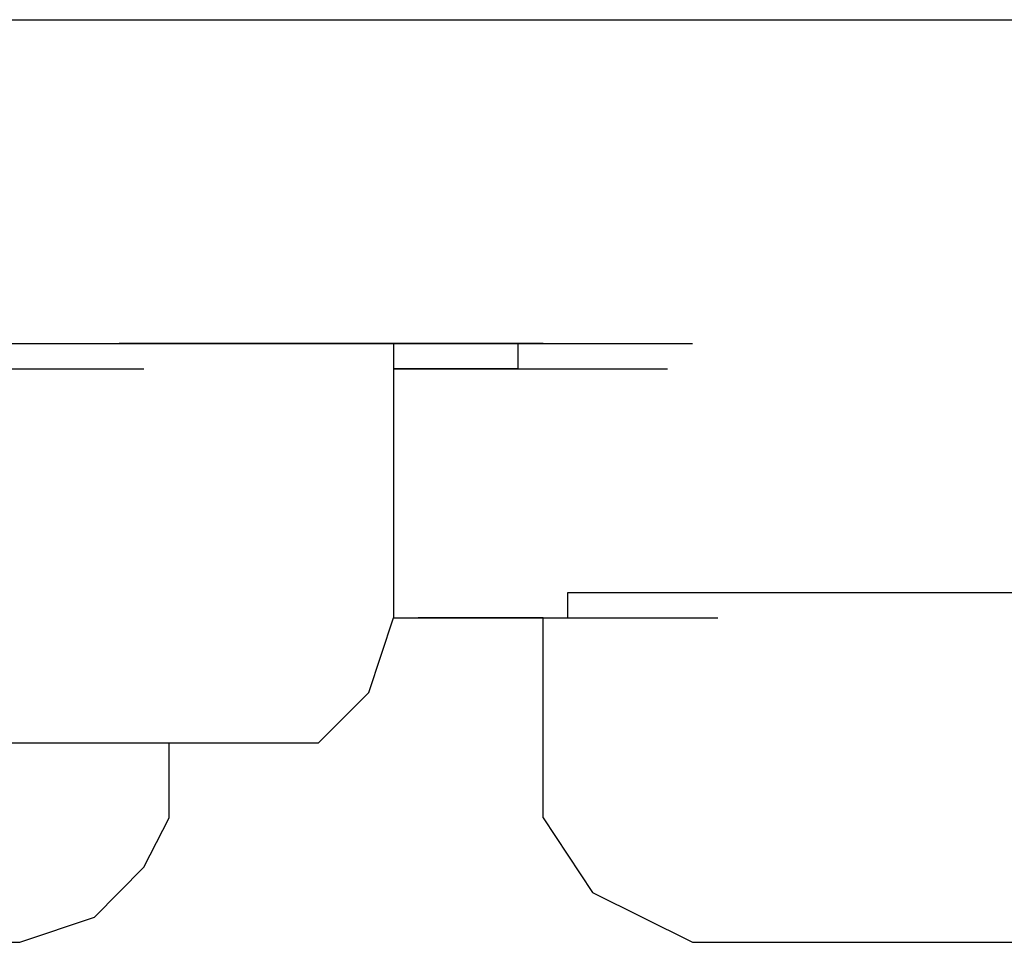
# Model space of a CAD drawing. Units: millimetres. Extents: x 0 to 250, y -250 to 0.
# Drawn here: x 75 to 76, y -199 to -198 of the extents above; entities that cross this region are included whole.
import ezdxf

# ---------------------------------------------------------------- set-up
doc = ezdxf.new("R2010")
doc.units = ezdxf.units.MM
doc.header["$MEASUREMENT"] = 0
doc.layers.add('Layer 1', color=7, linetype='Continuous')

msp = doc.modelspace()

# ---------------------------------------------------------------- linework, layer by layer
at = {"layer": 'Layer 1', "color": 7, "lineweight": 25, "true_color": 0xffffff}
for points in [[(29.4712, -197.5535), (82.4649, -197.5535)], [(75.1563, -197.9255), (75.1563, -197.8985), (75.1826, -197.8985), (75.3423, -197.8985)], [(75.1826, -197.8985), (75.3423, -197.8985)], [(75.1826, -197.8985), (75.3423, -197.8985)], [(75.1826, -197.8985), (75.3423, -197.8985)], [(75.1826, -197.8985), (75.3423, -197.8985)], [(75.1826, -197.8985), (75.3423, -197.8985)], [(75.1826, -197.8985), (75.2092, -197.8985), (75.3692, -197.8985)], [(75.2092, -197.8985), (75.3692, -197.8985)], [(75.2092, -197.8985), (75.3692, -197.8985)], [(75.2092, -197.8985), (75.3692, -197.8985)], [(75.2092, -197.8985), (75.3692, -197.8985)], [(75.2092, -197.8985), (75.3692, -197.8985)], [(75.2092, -197.8985), (75.3692, -197.8985)], [(75.2092, -197.8985), (75.2358, -197.8985), (75.3952, -197.8985)], [(75.2358, -197.8985), (75.3955, -197.8985)], [(75.2358, -197.8985), (75.3955, -197.8985)], [(75.2358, -197.8985), (75.3955, -197.8985)], [(75.2358, -197.8985), (75.3955, -197.8985)], [(75.2358, -197.8985), (75.3955, -197.8985)], [(75.2358, -197.8985), (75.2627, -197.8985), (75.4218, -197.8985)], [(75.2627, -197.8985), (75.4218, -197.8985)], [(75.2627, -197.8985), (75.4218, -197.8985)], [(75.2627, -197.8985), (75.4218, -197.8985)], [(75.2627, -197.8985), (75.4218, -197.8985)], [(75.2627, -197.8985), (75.4218, -197.8985)], [(75.2627, -197.8985), (75.289, -197.8985), (75.4488, -197.8985)], [(75.3153, -197.8985), (75.289, -197.8985), (75.4488, -197.8985)], [(75.289, -197.8985), (75.4488, -197.8985)], [(75.289, -197.8985), (75.4488, -197.8985)], [(75.289, -197.8985), (75.4488, -197.8985)], [(75.289, -197.8985), (75.4488, -197.8985)], [(75.289, -197.8985), (75.4488, -197.8985)], [(75.289, -197.8985), (75.4488, -197.8985)], [(75.3423, -197.8985), (75.3153, -197.8985), (75.475, -197.8985)], [(75.3153, -197.8985), (75.475, -197.8985)], [(75.3153, -197.8985), (75.475, -197.8985)], [(75.3153, -197.8985), (75.475, -197.8985)], [(75.3153, -197.8985), (75.475, -197.8985)], [(75.3153, -197.8985), (75.475, -197.8985)], [(75.3153, -197.8985), (75.475, -197.8985)], [(75.3153, -197.8985), (75.475, -197.8985)], [(75.3153, -197.8985), (75.475, -197.8985)], [(75.3153, -197.8985), (75.475, -197.8985)], [(75.3692, -197.8985), (75.3423, -197.8985), (75.5016, -197.8985)], [(75.3423, -197.8985), (75.5016, -197.8985)], [(75.3423, -197.8985), (75.5016, -197.8985)], [(75.3423, -197.8985), (75.5016, -197.8985)], [(75.3423, -197.8985), (75.5016, -197.8985)], [(75.3423, -197.8985), (75.5016, -197.8985)], [(75.3423, -197.8985), (75.5016, -197.8985)], [(75.3423, -197.8985), (75.5016, -197.8985)], [(75.3423, -197.8985), (75.5016, -197.8985)], [(75.3423, -197.8985), (75.5016, -197.8985)], [(75.3423, -197.8985), (75.5016, -197.8985)], [(75.3423, -197.8985), (75.5016, -197.8985)], [(75.3955, -197.8985), (75.3692, -197.8985), (75.5282, -197.8985)], [(75.3692, -197.8985), (75.5282, -197.8985)], [(75.3692, -197.8985), (75.5282, -197.8985)], [(75.3692, -197.8985), (75.5282, -197.8985)], [(75.3692, -197.8985), (75.5282, -197.8985)], [(75.3692, -197.8985), (75.5282, -197.8985)], [(75.3692, -197.8985), (75.5282, -197.8985)], [(75.3692, -197.8985), (75.5282, -197.8985)], [(75.3692, -197.8985), (75.5282, -197.8985)], [(75.3692, -197.8985), (75.5282, -197.8985)], [(75.3692, -197.8985), (75.5282, -197.8985)], [(75.4218, -197.8985), (75.3955, -197.8985), (75.5552, -197.8985)], [(75.3955, -197.8985), (75.5552, -197.8985)], [(75.3955, -197.8985), (75.5552, -197.8985)], [(75.3955, -197.8985), (75.5552, -197.8985)], [(75.3955, -197.8985), (75.5552, -197.8985)], [(75.3955, -197.8985), (75.5552, -197.8985)], [(75.3955, -197.8985), (75.5552, -197.8985)], [(75.3955, -197.8985), (75.5552, -197.8985)], [(75.3955, -197.8985), (75.5552, -197.8985)], [(75.3955, -197.8985), (75.5552, -197.8985)], [(75.3955, -197.8985), (75.5552, -197.8985)], [(75.3955, -197.8985), (75.5552, -197.8985)], [(75.4488, -197.8985), (75.4218, -197.8985), (75.5815, -197.8985)], [(75.4218, -197.8985), (75.5815, -197.8985)], [(75.4218, -197.8985), (75.5815, -197.8985)], [(75.4218, -197.8985), (75.5815, -197.8985)], [(75.4218, -197.8985), (75.5815, -197.8985)], [(75.4218, -197.8985), (75.5815, -197.8985)], [(75.4218, -197.8985), (75.5815, -197.8985)], [(75.4218, -197.8985), (75.5815, -197.8985)], [(75.4218, -197.8985), (75.5815, -197.8985)], [(75.4218, -197.8985), (75.5815, -197.8985)], [(75.4218, -197.8985), (75.5815, -197.8985)], [(75.4218, -197.8985), (75.5815, -197.8985)], [(75.475, -197.8985), (75.4488, -197.8985), (75.6078, -197.8985)], [(75.4488, -197.8985), (75.6078, -197.8985)], [(75.4488, -197.8985), (75.6078, -197.8985)], [(75.4488, -197.8985), (75.6078, -197.8985)], [(75.4488, -197.8985), (75.6078, -197.8985)], [(75.4488, -197.8985), (75.6078, -197.8985)], [(75.4488, -197.8985), (75.6078, -197.8985)], [(75.4488, -197.8985), (75.6078, -197.8985)], [(75.4488, -197.8985), (75.6078, -197.8985)], [(75.4488, -197.8985), (75.6078, -197.8985)], [(75.4488, -197.8985), (75.6078, -197.8985)], [(75.4488, -197.8985), (75.6078, -197.8985)], [(75.4488, -197.8985), (75.6078, -197.8985)], [(75.5016, -197.8985), (75.475, -197.8985), (75.6347, -197.8985)], [(75.475, -197.8985), (75.6347, -197.8985)], [(75.475, -197.8985), (75.6347, -197.8985)], [(75.475, -197.8985), (75.6347, -197.8985)], [(75.475, -197.8985), (75.6347, -197.8985)], [(75.475, -197.8985), (75.6347, -197.8985)], [(75.475, -197.8985), (75.6347, -197.8985)], [(75.475, -197.8985), (75.6347, -197.8985)], [(75.475, -197.8985), (75.6347, -197.8985)], [(75.475, -197.8985), (75.6347, -197.8985)], [(75.475, -197.8985), (75.6347, -197.8985)], [(75.475, -197.8985), (75.6347, -197.8985)], [(75.475, -197.8985), (75.6347, -197.8985)], [(75.5282, -197.8985), (75.5016, -197.8985), (75.661, -197.8985)], [(75.5016, -197.8985), (75.661, -197.8985)], [(75.5016, -197.8985), (75.661, -197.8985)], [(75.5016, -197.8985), (75.661, -197.8985)], [(75.5016, -197.8985), (75.661, -197.8985)], [(75.5016, -197.8985), (75.661, -197.8985)], [(75.5016, -197.8985), (75.661, -197.8985)], [(75.5016, -197.8985), (75.661, -197.8985)], [(75.5016, -197.8985), (75.661, -197.8985)], [(75.5016, -197.8985), (75.661, -197.8985)], [(75.5016, -197.8985), (75.661, -197.8985)], [(75.5016, -197.8985), (75.661, -197.8985)], [(75.5016, -197.8985), (75.661, -197.8985)], [(75.5016, -197.8985), (75.661, -197.8985)], [(75.5552, -197.8985), (75.5282, -197.8985), (75.6877, -197.8985)], [(75.5282, -197.8985), (75.6877, -197.8985)], [(75.5282, -197.8985), (75.6877, -197.8985)], [(75.5282, -197.8985), (75.6877, -197.8985)], [(75.5282, -197.8985), (75.6877, -197.8985)], [(75.5282, -197.8985), (75.6877, -197.8985)], [(75.5282, -197.8985), (75.6877, -197.8985)], [(75.5282, -197.8985), (75.6877, -197.8985)], [(75.5282, -197.8985), (75.6877, -197.8985)], [(75.5282, -197.8985), (75.6877, -197.8985)], [(75.5282, -197.8985), (75.6877, -197.8985)], [(75.5282, -197.8985), (75.6877, -197.8985)], [(75.5282, -197.8985), (75.6877, -197.8985)], [(75.5282, -197.8985), (75.6877, -197.8985)], [(75.5815, -197.8985), (75.5552, -197.8985), (75.7142, -197.8985)], [(75.5552, -197.8985), (75.7142, -197.8985)], [(75.5552, -197.8985), (75.7142, -197.8985)], [(75.5552, -197.8985), (75.7142, -197.8985)], [(75.5552, -197.8985), (75.7142, -197.8985)], [(75.5552, -197.8985), (75.7142, -197.8985)], [(75.5552, -197.8985), (75.7142, -197.8985)], [(75.5552, -197.8985), (75.7142, -197.8985)], [(75.5552, -197.8985), (75.7142, -197.8985)], [(75.5552, -197.8985), (75.7142, -197.8985)], [(75.5552, -197.8985), (75.7142, -197.8985)], [(75.5552, -197.8985), (75.7142, -197.8985)], [(75.5552, -197.8985), (75.7142, -197.8985)], [(75.5552, -197.8985), (75.7142, -197.8985)], [(75.5552, -197.8985), (75.7142, -197.8985)], [(75.5552, -197.8985), (75.7142, -197.8985)], [(75.6078, -197.8985), (75.5815, -197.8985), (75.7412, -197.8985)], [(75.5815, -197.8985), (75.7412, -197.8985)], [(75.5815, -197.8985), (75.7412, -197.8985)], [(75.5815, -197.8985), (75.7412, -197.8985)], [(75.5815, -197.8985), (75.7412, -197.8985)], [(75.5815, -197.8985), (75.7412, -197.8985)], [(75.5815, -197.8985), (75.7412, -197.8985)], [(75.5815, -197.8985), (75.7412, -197.8985)], [(75.5815, -197.8985), (75.7412, -197.8985)], [(75.5815, -197.8985), (75.7412, -197.8985)], [(75.5815, -197.8985), (75.7412, -197.8985)], [(75.5815, -197.8985), (75.7412, -197.8985)], [(75.5815, -197.8985), (75.7412, -197.8985)], [(75.5815, -197.8985), (75.7412, -197.8985)], [(75.5815, -197.8985), (75.7412, -197.8985)], [(75.5815, -197.8985), (75.7412, -197.8985)], [(75.5815, -197.8985), (75.5815, -198.191)], [(75.6347, -197.8985), (75.6078, -197.8985), (75.7675, -197.8985)], [(75.6078, -197.8985), (75.7675, -197.8985)], [(75.6078, -197.8985), (75.7675, -197.8985)], [(75.6078, -197.8985), (75.7675, -197.8985)], [(75.6078, -197.8985), (75.7675, -197.8985)], [(75.6078, -197.8985), (75.7675, -197.8985)], [(75.6078, -197.8985), (75.7675, -197.8985)], [(75.6078, -197.8985), (75.7675, -197.8985)], [(75.6078, -197.8985), (75.7675, -197.8985)], [(75.6078, -197.8985), (75.7675, -197.8985)], [(75.6078, -197.8985), (75.7675, -197.8985)], [(75.6078, -197.8985), (75.7675, -197.8985)], [(75.6078, -197.8985), (75.7675, -197.8985)], [(75.6078, -197.8985), (75.7675, -197.8985)], [(75.6078, -197.8985), (75.7675, -197.8985)], [(75.6078, -197.8985), (75.7675, -197.8985)], [(75.6078, -197.8985), (75.7675, -197.8985)], [(75.6078, -197.8985), (75.7675, -197.8985)], [(75.661, -197.8985), (75.6347, -197.8985), (75.7938, -197.8985)], [(75.6347, -197.8985), (75.7938, -197.8985)], [(75.6347, -197.8985), (75.7938, -197.8985)], [(75.6347, -197.8985), (75.7938, -197.8985)], [(75.6347, -197.8985), (75.7938, -197.8985)], [(75.6347, -197.8985), (75.7938, -197.8985)], [(75.6347, -197.8985), (75.7938, -197.8985)], [(75.6347, -197.8985), (75.7938, -197.8985)], [(75.6347, -197.8985), (75.7938, -197.8985)], [(75.6347, -197.8985), (75.7938, -197.8985)], [(75.6347, -197.8985), (75.7938, -197.8985)], [(75.6347, -197.8985), (75.7938, -197.8985)], [(75.6347, -197.8985), (75.7938, -197.8985)], [(75.6347, -197.8985), (75.7938, -197.8985)], [(75.6347, -197.8985), (75.7938, -197.8985)], [(75.6347, -197.8985), (75.7938, -197.8985)], [(75.6347, -197.8985), (75.7938, -197.8985)], [(75.6347, -197.8985), (75.7938, -197.8985)], [(75.6347, -197.8985), (75.7938, -197.8985)], [(75.6347, -197.8985), (75.7938, -197.8985)], [(75.6347, -197.8985), (75.7938, -197.8985)], [(75.6877, -197.8985), (75.661, -197.8985), (75.8207, -197.8985)], [(75.661, -197.8985), (75.8207, -197.8985)], [(75.661, -197.8985), (75.8207, -197.8985)], [(75.661, -197.8985), (75.8207, -197.8985)], [(75.661, -197.8985), (75.8207, -197.8985)], [(75.661, -197.8985), (75.8207, -197.8985)], [(75.661, -197.8985), (75.8207, -197.8985)], [(75.661, -197.8985), (75.8207, -197.8985)], [(75.661, -197.8985), (75.8207, -197.8985)], [(75.661, -197.8985), (75.8207, -197.8985)], [(75.661, -197.8985), (75.8207, -197.8985)], [(75.661, -197.8985), (75.8207, -197.8985)], [(75.661, -197.8985), (75.8207, -197.8985)], [(75.661, -197.8985), (75.8207, -197.8985)], [(75.661, -197.8985), (75.8207, -197.8985)], [(75.661, -197.8985), (75.8207, -197.8985)], [(75.661, -197.8985), (75.8207, -197.8985)], [(75.661, -197.8985), (75.8207, -197.8985)], [(75.661, -197.8985), (75.8207, -197.8985)], [(75.661, -197.8985), (75.8207, -197.8985)], [(75.661, -197.8985), (75.8207, -197.8985)], [(75.661, -197.8985), (75.8207, -197.8985)], [(75.661, -197.8985), (75.8207, -197.8985)], [(75.661, -197.8985), (75.8207, -197.8985)], [(75.661, -197.8985), (75.8207, -197.8985)], [(75.661, -197.8985), (75.8207, -197.8985)], [(75.7142, -197.8985), (75.6877, -197.8985), (75.8474, -197.8985)], [(75.6877, -197.8985), (75.8474, -197.8985)], [(75.6877, -197.8985), (75.8474, -197.8985)], [(75.6877, -197.8985), (75.8474, -197.8985)], [(75.6877, -197.8985), (75.8474, -197.8985)], [(75.6877, -197.8985), (75.8474, -197.8985)], [(75.6877, -197.8985), (75.8474, -197.8985)], [(75.6877, -197.8985), (75.8474, -197.8985)], [(75.6877, -197.8985), (75.8474, -197.8985)], [(75.6877, -197.8985), (75.8474, -197.8985)], [(75.6877, -197.8985), (75.8474, -197.8985)], [(75.6877, -197.8985), (75.8474, -197.8985)], [(75.6877, -197.8985), (75.8474, -197.8985)], [(75.6877, -197.8985), (75.8474, -197.8985)], [(75.6877, -197.8985), (75.8474, -197.8985)], [(75.6877, -197.8985), (75.8474, -197.8985)], [(75.6877, -197.8985), (75.8474, -197.8985)], [(75.6877, -197.8985), (75.8474, -197.8985)], [(75.6877, -197.8985), (75.8474, -197.8985)], [(75.6877, -197.8985), (75.8474, -197.8985)], [(75.6877, -197.8985), (75.8474, -197.8985)], [(75.6877, -197.8985), (75.8474, -197.8985)], [(75.6877, -197.8985), (75.8474, -197.8985)], [(75.6877, -197.8985), (75.8474, -197.8985)], [(75.6877, -197.8985), (75.8474, -197.8985)], [(75.6877, -197.8985), (75.8474, -197.8985)], [(75.6877, -197.8985), (75.8474, -197.8985)], [(75.6877, -197.8985), (75.8474, -197.8985)], [(75.6877, -197.8985), (75.8474, -197.8985)], [(75.6877, -197.8985), (75.8474, -197.8985)], [(75.6877, -197.8985), (75.8474, -197.8985)], [(75.6877, -197.8985), (75.8474, -197.8985)], [(75.6877, -197.8985), (75.8474, -197.8985)], [(75.6877, -197.8985), (75.8474, -197.8985)], [(75.6877, -197.8985), (75.8474, -197.8985)], [(75.6877, -197.8985), (75.8474, -197.8985)], [(75.6877, -197.8985), (75.8474, -197.8985)], [(75.7142, -197.8985), (75.8736, -197.8985)], [(75.7142, -197.8985), (75.8736, -197.8985)], [(75.7142, -197.8985), (75.8736, -197.8985)], [(75.7142, -197.8985), (75.8736, -197.8985)], [(75.7142, -197.8985), (75.8736, -197.8985)], [(75.7142, -197.8985), (75.8736, -197.8985)], [(75.7142, -197.8985), (75.8736, -197.8985)], [(75.7142, -197.8985), (75.8736, -197.8985)], [(75.7142, -197.8985), (75.8736, -197.8985)], [(75.7142, -197.8985), (75.8736, -197.8985)], [(75.7142, -197.8985), (75.8736, -197.8985)], [(75.7142, -197.8985), (75.8736, -197.8985)], [(75.7142, -197.8985), (75.8736, -197.8985)], [(75.7142, -197.8985), (75.8736, -197.8985)], [(75.7142, -197.8985), (75.8736, -197.8985)], [(75.7142, -197.8985), (75.8736, -197.8985)], [(75.7142, -197.8985), (75.8736, -197.8985)], [(75.7142, -197.8985), (75.8736, -197.8985)], [(75.7142, -197.8985), (75.8736, -197.8985)], [(75.7142, -197.8985), (75.8736, -197.8985)], [(75.7142, -197.8985), (75.8736, -197.8985)], [(75.7142, -197.8985), (75.8736, -197.8985)], [(75.7142, -197.8985), (75.8736, -197.8985)], [(75.7142, -197.8985), (75.8736, -197.8985)], [(75.7142, -197.8985), (75.8736, -197.8985)], [(75.7142, -197.8985), (75.8736, -197.8985)], [(75.7142, -197.8985), (75.8736, -197.8985)], [(75.7142, -197.8985), (75.8736, -197.8985)], [(75.7142, -197.8985), (75.8736, -197.8985)], [(75.7142, -197.8985), (75.8736, -197.8985)], [(75.7142, -197.8985), (75.8736, -197.8985)], [(75.7142, -197.8985), (75.8736, -197.8985)], [(75.7142, -197.8985), (75.8736, -197.8985)], [(75.7142, -197.8985), (75.8736, -197.8985)], [(75.7142, -197.8985), (75.8736, -197.8985)], [(75.7142, -197.8985), (75.8736, -197.8985)], [(75.7142, -197.8985), (75.8736, -197.8985)], [(75.7142, -197.8985), (75.8736, -197.8985)], [(75.7142, -197.8985), (75.8736, -197.8985)], [(75.7142, -197.8985), (75.8736, -197.8985)], [(75.7142, -197.8985), (75.8736, -197.8985)], [(75.7142, -197.8985), (75.8736, -197.8985)], [(75.7142, -197.8985), (75.8736, -197.8985)], [(75.7142, -197.8985), (75.8736, -197.8985)], [(75.7142, -197.8985), (75.8736, -197.8985)], [(75.7142, -197.8985), (75.8736, -197.8985)], [(75.7142, -197.8985), (75.8736, -197.8985)], [(75.7142, -197.8985), (75.8736, -197.8985)], [(75.7142, -197.8985), (75.8736, -197.8985)], [(75.7142, -197.8985), (75.8736, -197.8985)], [(75.7142, -197.8985), (75.7412, -197.8985), (75.9003, -197.8985)], [(75.7412, -197.8985), (75.7142, -197.8985), (75.8736, -197.8985)], [(75.7142, -197.8985), (75.8736, -197.8985)], [(75.7142, -197.8985), (75.8736, -197.8985)], [(75.7142, -197.8985), (75.8736, -197.8985)], [(75.7142, -197.8985), (75.8736, -197.8985)], [(75.7142, -197.8985), (75.8736, -197.8985)], [(75.7142, -197.8985), (75.8736, -197.8985)], [(75.7142, -197.8985), (75.8736, -197.8985)], [(75.7142, -197.8985), (75.8736, -197.8985)], [(75.7142, -197.8985), (75.8736, -197.8985)], [(75.7142, -197.8985), (75.8736, -197.8985)], [(75.7142, -197.8985), (75.8736, -197.8985)], [(75.7142, -197.8985), (75.8736, -197.8985)], [(75.7142, -197.8985), (75.8736, -197.8985)], [(75.7142, -197.8985), (75.8736, -197.8985)], [(75.7142, -197.8985), (75.8736, -197.8985)], [(75.7142, -197.8985), (75.8736, -197.8985)], [(75.7142, -197.8985), (75.8736, -197.8985)], [(75.7142, -197.8985), (75.8736, -197.8985)], [(75.7142, -197.8985), (75.8736, -197.8985)], [(75.7142, -197.8985), (75.8736, -197.8985)], [(75.7142, -197.8985), (75.8736, -197.8985)], [(75.7142, -197.8985), (75.8736, -197.8985)], [(75.7142, -197.8985), (75.8736, -197.8985)], [(75.7142, -197.8985), (75.8736, -197.8985)], [(75.7142, -197.8985), (75.8736, -197.8985)], [(75.7142, -197.8985), (75.7142, -197.9255), (75.8736, -197.9255)], [(75.7412, -197.8985), (75.9003, -197.8985)], [(75.7412, -197.8985), (75.9003, -197.8985)], [(75.7412, -197.8985), (75.9003, -197.8985)], [(75.7412, -197.8985), (75.9003, -197.8985)], [(75.7412, -197.8985), (75.9003, -197.8985)], [(75.7412, -197.8985), (75.9003, -197.8985)], [(75.7412, -197.8985), (75.9003, -197.8985)], [(75.7412, -197.8985), (75.9003, -197.8985)], [(75.7412, -197.8985), (75.9003, -197.8985)], [(75.7412, -197.8985), (75.9003, -197.8985)], [(75.7412, -197.8985), (75.9003, -197.8985)], [(75.7412, -197.8985), (75.9003, -197.8985)], [(75.7412, -197.8985), (75.9003, -197.8985)], [(75.7412, -197.8985), (75.9003, -197.8985)], [(75.7412, -197.8985), (75.9003, -197.8985)], [(75.7412, -197.8985), (75.9003, -197.8985)], [(75.7412, -197.8985), (75.9003, -197.8985)], [(75.7412, -197.8985), (75.9003, -197.8985)], [(75.7412, -197.8985), (75.9003, -197.8985)], [(75.7412, -197.8985), (75.9003, -197.8985)], [(75.7412, -197.8985), (75.9003, -197.8985)], [(75.7412, -197.8985), (75.9003, -197.8985)], [(75.7412, -197.8985), (75.9003, -197.8985)], [(75.7412, -197.8985), (75.9003, -197.8985)], [(75.7412, -197.8985), (75.9003, -197.8985)], [(75.7412, -197.8985), (75.9003, -197.8985)], [(75.7412, -197.8985), (75.9003, -197.8985)], [(75.7412, -197.8985), (75.9003, -197.8985)], [(75.7412, -197.8985), (75.9003, -197.8985)], [(75.7412, -197.8985), (75.9003, -197.8985)], [(75.7412, -197.8985), (75.9003, -197.8985)], [(75.7412, -197.8985), (75.9003, -197.8985)], [(75.7412, -197.8985), (75.9003, -197.8985)], [(75.7412, -197.8985), (75.9003, -197.8985)], [(75.0232, -197.9255), (75.0498, -197.9255), (75.2092, -197.9255)], [(75.0498, -197.9255), (75.2092, -197.9255)], [(75.0498, -197.9255), (75.2092, -197.9255)], [(75.0498, -197.9255), (75.2092, -197.9255)], [(75.0498, -197.9255), (75.2092, -197.9255)], [(75.0498, -197.9255), (75.2092, -197.9255)], [(75.0498, -197.9255), (75.0767, -197.9255), (75.2358, -197.9255)], [(75.0767, -197.9255), (75.2358, -197.9255)], [(75.0767, -197.9255), (75.2358, -197.9255)], [(75.0767, -197.9255), (75.2358, -197.9255)], [(75.0767, -197.9255), (75.2358, -197.9255)], [(75.0767, -197.9255), (75.2358, -197.9255)], [(75.0767, -197.9255), (75.2358, -197.9255)], [(75.0767, -197.9255), (75.103, -197.9255), (75.2627, -197.9255)], [(75.103, -197.9255), (75.2627, -197.9255)], [(75.103, -197.9255), (75.2627, -197.9255)], [(75.103, -197.9255), (75.2627, -197.9255)], [(75.103, -197.9255), (75.2627, -197.9255)], [(75.103, -197.9255), (75.2627, -197.9255)], [(75.103, -197.9255), (75.1294, -197.9255), (75.289, -197.9255)], [(75.1294, -197.9255), (75.289, -197.9255)], [(75.1294, -197.9255), (75.289, -197.9255)], [(75.1294, -197.9255), (75.289, -197.9255)], [(75.1294, -197.9255), (75.289, -197.9255)], [(75.1294, -197.9255), (75.289, -197.9255)], [(75.1294, -197.9255), (75.1563, -197.9255), (75.3153, -197.9255)], [(75.1563, -197.9255), (75.3153, -197.9255)], [(75.1563, -197.9255), (75.3153, -197.9255)], [(75.1563, -197.9255), (75.3153, -197.9255)], [(75.1563, -197.9255), (75.3153, -197.9255)], [(75.1563, -197.9255), (75.3153, -197.9255)], [(75.6078, -197.9255), (75.5815, -197.9255), (75.7412, -197.9255)], [(75.5815, -197.9255), (75.7412, -197.9255)], [(75.5815, -197.9255), (75.7412, -197.9255)], [(75.5815, -197.9255), (75.7412, -197.9255)], [(75.5815, -197.9255), (75.7412, -197.9255)], [(75.5815, -197.9255), (75.7412, -197.9255)], [(75.5815, -197.9255), (75.7412, -197.9255)], [(75.5815, -197.9255), (75.7412, -197.9255)], [(75.5815, -197.9255), (75.7412, -197.9255)], [(75.5815, -197.9255), (75.7412, -197.9255)], [(75.5815, -197.9255), (75.7412, -197.9255)], [(75.5815, -197.9255), (75.7412, -197.9255)], [(75.5815, -197.9255), (75.7412, -197.9255)], [(75.5815, -197.9255), (75.7412, -197.9255)], [(75.5815, -197.9255), (75.7412, -197.9255)], [(75.5815, -197.9255), (75.7412, -197.9255)], [(75.5815, -197.9255), (75.7412, -197.9255)], [(75.6347, -197.9255), (75.6078, -197.9255), (75.7675, -197.9255)], [(75.6078, -197.9255), (75.7675, -197.9255)], [(75.6078, -197.9255), (75.7675, -197.9255)], [(75.6078, -197.9255), (75.7675, -197.9255)], [(75.6078, -197.9255), (75.7675, -197.9255)], [(75.6078, -197.9255), (75.7675, -197.9255)], [(75.6078, -197.9255), (75.7675, -197.9255)], [(75.6078, -197.9255), (75.7675, -197.9255)], [(75.6078, -197.9255), (75.7675, -197.9255)], [(75.6078, -197.9255), (75.7675, -197.9255)], [(75.6078, -197.9255), (75.7675, -197.9255)], [(75.6078, -197.9255), (75.7675, -197.9255)], [(75.661, -197.9255), (75.6347, -197.9255), (75.7938, -197.9255)], [(75.6347, -197.9255), (75.7938, -197.9255)], [(75.6347, -197.9255), (75.7938, -197.9255)], [(75.6347, -197.9255), (75.7938, -197.9255)], [(75.6347, -197.9255), (75.7938, -197.9255)], [(75.6347, -197.9255), (75.7938, -197.9255)], [(75.6347, -197.9255), (75.7938, -197.9255)], [(75.6347, -197.9255), (75.7938, -197.9255)], [(75.6347, -197.9255), (75.7938, -197.9255)], [(75.6347, -197.9255), (75.7938, -197.9255)], [(75.6347, -197.9255), (75.7938, -197.9255)], [(75.6347, -197.9255), (75.7938, -197.9255)], [(75.6347, -197.9255), (75.7938, -197.9255)], [(75.6347, -197.9255), (75.7938, -197.9255)], [(75.6877, -197.9255), (75.661, -197.9255), (75.8207, -197.9255)], [(75.661, -197.9255), (75.8207, -197.9255)], [(75.661, -197.9255), (75.8207, -197.9255)], [(75.661, -197.9255), (75.8207, -197.9255)], [(75.661, -197.9255), (75.8207, -197.9255)], [(75.661, -197.9255), (75.8207, -197.9255)], [(75.661, -197.9255), (75.8207, -197.9255)], [(75.661, -197.9255), (75.8207, -197.9255)], [(75.661, -197.9255), (75.8207, -197.9255)], [(75.661, -197.9255), (75.8207, -197.9255)], [(75.661, -197.9255), (75.8207, -197.9255)], [(75.661, -197.9255), (75.8207, -197.9255)], [(75.661, -197.9255), (75.8207, -197.9255)], [(75.661, -197.9255), (75.8207, -197.9255)], [(75.661, -197.9255), (75.8207, -197.9255)], [(75.7142, -197.9255), (75.6877, -197.9255), (75.8474, -197.9255)], [(75.6877, -197.9255), (75.8474, -197.9255)], [(75.6877, -197.9255), (75.8474, -197.9255)], [(75.6877, -197.9255), (75.8474, -197.9255)], [(75.6877, -197.9255), (75.8474, -197.9255)], [(75.6877, -197.9255), (75.8474, -197.9255)], [(75.6877, -197.9255), (75.8474, -197.9255)], [(75.6877, -197.9255), (75.8474, -197.9255)], [(75.6877, -197.9255), (75.8474, -197.9255)], [(75.6877, -197.9255), (75.8474, -197.9255)], [(75.6877, -197.9255), (75.8474, -197.9255)], [(75.6877, -197.9255), (75.8474, -197.9255)], [(75.6877, -197.9255), (75.8474, -197.9255)], [(75.6877, -197.9255), (75.8474, -197.9255)], [(75.6877, -197.9255), (75.8474, -197.9255)], [(75.6877, -197.9255), (75.8474, -197.9255)], [(75.6877, -197.9255), (75.8474, -197.9255)], [(75.6877, -197.9255), (75.8474, -197.9255)], [(75.6877, -197.9255), (75.8474, -197.9255)], [(75.6877, -197.9255), (75.8474, -197.9255)], [(75.6877, -197.9255), (75.8474, -197.9255)], [(75.7142, -197.9255), (75.8736, -197.9255)], [(75.7142, -197.9255), (75.8736, -197.9255)], [(75.7142, -197.9255), (75.8736, -197.9255)], [(75.7142, -197.9255), (75.8736, -197.9255)], [(75.7142, -197.9255), (75.8736, -197.9255)], [(75.7142, -197.9255), (75.8736, -197.9255)], [(75.7142, -197.9255), (75.8736, -197.9255)], [(75.7142, -197.9255), (75.8736, -197.9255)], [(75.7142, -197.9255), (75.8736, -197.9255)], [(75.7675, -198.191), (75.7675, -198.1641), (75.9272, -198.1641)], [(75.7675, -198.1641), (75.9272, -198.1641)], [(75.7675, -198.1641), (75.9272, -198.1641)], [(75.7675, -198.1641), (75.9272, -198.1641)], [(75.7675, -198.1641), (75.7938, -198.1641), (75.9535, -198.1641)], [(75.7938, -198.1641), (75.9535, -198.1641)], [(75.7938, -198.1641), (75.9535, -198.1641)], [(75.7938, -198.1641), (75.9535, -198.1641)], [(75.7938, -198.1641), (75.9535, -198.1641)], [(75.7938, -198.1641), (75.9535, -198.1641)], [(75.7938, -198.1641), (75.9535, -198.1641)], [(75.7938, -198.1641), (75.9535, -198.1641)], [(75.7938, -198.1641), (75.9535, -198.1641)], [(75.7938, -198.1641), (75.9535, -198.1641)], [(75.7938, -198.1641), (75.8207, -198.1641), (75.9797, -198.1641)], [(75.8207, -198.1641), (75.9797, -198.1641)], [(75.8207, -198.1641), (75.9797, -198.1641)], [(75.8207, -198.1641), (75.9797, -198.1641)], [(75.8207, -198.1641), (75.9797, -198.1641)], [(75.8207, -198.1641), (75.9797, -198.1641)], [(75.8207, -198.1641), (75.9797, -198.1641)], [(75.8207, -198.1641), (75.9797, -198.1641)], [(75.8207, -198.1641), (75.9797, -198.1641)], [(75.8207, -198.1641), (75.847, -198.1641), (76.0067, -198.1641)], [(75.847, -198.1641), (76.0067, -198.1641)], [(75.847, -198.1641), (76.0067, -198.1641)], [(75.847, -198.1641), (76.0067, -198.1641)], [(75.847, -198.1641), (76.0067, -198.1641)], [(75.847, -198.1641), (76.0067, -198.1641)], [(75.847, -198.1641), (76.0067, -198.1641)], [(75.847, -198.1641), (76.0067, -198.1641)], [(75.847, -198.1641), (76.0067, -198.1641)], [(75.847, -198.1641), (75.8736, -198.1641), (76.0336, -198.1641)], [(75.8736, -198.1641), (76.0336, -198.1641)], [(75.8736, -198.1641), (76.0336, -198.1641)], [(75.8736, -198.1641), (76.0336, -198.1641)], [(75.8736, -198.1641), (76.0336, -198.1641)], [(75.8736, -198.1641), (76.0336, -198.1641)], [(75.8736, -198.1641), (76.0336, -198.1641)], [(75.8736, -198.1641), (76.0336, -198.1641)], [(75.8736, -198.1641), (75.9003, -198.1641)], [(75.9003, -198.1641), (76.06, -198.1641)], [(75.9003, -198.1641), (76.06, -198.1641)], [(75.9003, -198.1641), (76.06, -198.1641)], [(75.9003, -198.1641), (76.06, -198.1641)], [(75.9003, -198.1641), (76.06, -198.1641)], [(75.9003, -198.1641), (76.06, -198.1641)], [(75.9003, -198.1641), (76.06, -198.1641)], [(75.9003, -198.1641), (76.06, -198.1641)], [(75.9003, -198.1641), (75.9272, -198.1641), (76.0862, -198.1641)], [(75.9272, -198.1641), (76.0862, -198.1641)], [(75.9272, -198.1641), (76.0862, -198.1641)], [(75.9272, -198.1641), (76.0862, -198.1641)], [(75.9272, -198.1641), (76.0862, -198.1641)], [(75.9272, -198.1641), (76.0862, -198.1641)], [(75.9272, -198.1641), (76.0862, -198.1641)], [(75.9272, -198.1641), (76.0862, -198.1641)], [(75.9272, -198.1641), (75.9535, -198.1641), (76.1132, -198.1641)], [(75.9535, -198.1641), (76.1132, -198.1641)], [(75.9535, -198.1641), (76.1132, -198.1641)], [(75.9535, -198.1641), (76.1132, -198.1641)], [(75.9535, -198.1641), (76.1132, -198.1641)], [(75.9535, -198.1641), (76.1132, -198.1641)], [(75.9535, -198.1641), (76.1132, -198.1641)], [(75.9535, -198.1641), (75.9797, -198.1641), (76.1394, -198.1641)], [(75.9797, -198.1641), (76.1394, -198.1641)], [(75.9797, -198.1641), (76.1394, -198.1641)], [(75.9797, -198.1641), (76.1394, -198.1641)], [(75.9797, -198.1641), (76.1394, -198.1641)], [(75.9797, -198.1641), (76.1394, -198.1641)], [(75.9797, -198.1641), (76.1394, -198.1641)], [(75.9797, -198.1641), (76.1394, -198.1641)], [(75.9797, -198.1641), (76.0067, -198.1641), (76.1658, -198.1641)], [(76.0067, -198.1641), (76.1658, -198.1641)], [(76.0067, -198.1641), (76.1658, -198.1641)], [(76.0067, -198.1641), (76.1658, -198.1641)], [(76.0067, -198.1641), (76.1658, -198.1641)], [(76.0067, -198.1641), (76.1658, -198.1641)], [(76.0067, -198.1641), (76.1658, -198.1641)], [(76.0067, -198.1641), (76.0336, -198.1641), (76.1927, -198.1641)], [(76.0336, -198.1641), (76.1927, -198.1641)], [(76.0336, -198.1641), (76.1927, -198.1641)], [(76.0336, -198.1641), (76.1927, -198.1641)], [(76.0336, -198.1641), (76.1927, -198.1641)], [(76.0336, -198.1641), (76.1927, -198.1641)], [(76.0336, -198.1641), (76.1927, -198.1641)], [(76.0336, -198.1641), (76.06, -198.1641), (76.2197, -198.1641)], [(76.06, -198.1641), (76.2197, -198.1641)], [(76.06, -198.1641), (76.2197, -198.1641)], [(76.06, -198.1641), (76.2197, -198.1641)], [(76.06, -198.1641), (76.2197, -198.1641)], [(76.06, -198.1641), (76.2197, -198.1641)], [(76.06, -198.1641), (76.2197, -198.1641)], [(76.06, -198.1641), (76.2197, -198.1641)], [(76.06, -198.1641), (76.0862, -198.1641), (76.2459, -198.1641)], [(76.0862, -198.1641), (76.2459, -198.1641)], [(76.0862, -198.1641), (76.2459, -198.1641)], [(76.0862, -198.1641), (76.2459, -198.1641)], [(76.0862, -198.1641), (76.2459, -198.1641)], [(76.0862, -198.1641), (76.2459, -198.1641)], [(76.0862, -198.1641), (76.2459, -198.1641)], [(76.0862, -198.1641), (76.1132, -198.1641), (76.2722, -198.1641)], [(76.1132, -198.1641), (76.2722, -198.1641)], [(76.1132, -198.1641), (76.2722, -198.1641)], [(76.1132, -198.1641), (76.2722, -198.1641)], [(76.1132, -198.1641), (76.2722, -198.1641)], [(76.1132, -198.1641), (76.2722, -198.1641)], [(76.1132, -198.1641), (76.2722, -198.1641)], [(76.1132, -198.1641), (76.1394, -198.1641), (76.2991, -198.1641)], [(76.1394, -198.1641), (76.2991, -198.1641)], [(76.1394, -198.1641), (76.2991, -198.1641)], [(76.1394, -198.1641), (76.2991, -198.1641)], [(76.1394, -198.1641), (76.2991, -198.1641)], [(76.1394, -198.1641), (76.2991, -198.1641)], [(76.1394, -198.1641), (76.2991, -198.1641)], [(76.1394, -198.1641), (76.1658, -198.1641), (76.3255, -198.1641)], [(76.1658, -198.1641), (76.3255, -198.1641)], [(76.1658, -198.1641), (76.3255, -198.1641)], [(76.1658, -198.1641), (76.3255, -198.1641)], [(76.1658, -198.1641), (76.3255, -198.1641)], [(76.1658, -198.1641), (76.3255, -198.1641)], [(76.1658, -198.1641), (76.3255, -198.1641)], [(76.1658, -198.1641), (76.1927, -198.1641), (76.3518, -198.1641)], [(76.1927, -198.1641), (76.3518, -198.1641)], [(76.1927, -198.1641), (76.3518, -198.1641)], [(76.1927, -198.1641), (76.3518, -198.1641)], [(76.1927, -198.1641), (76.3518, -198.1641)], [(76.1927, -198.1641), (76.3518, -198.1641)], [(76.1927, -198.1641), (76.3518, -198.1641)], [(76.1927, -198.1641), (76.2197, -198.1641), (76.3787, -198.1641)], [(76.2197, -198.1641), (76.3787, -198.1641)], [(76.2197, -198.1641), (76.3787, -198.1641)], [(76.2197, -198.1641), (76.3787, -198.1641)], [(76.2197, -198.1641), (76.3787, -198.1641)], [(76.2197, -198.1641), (76.3787, -198.1641)], [(76.2197, -198.1641), (76.3787, -198.1641)], [(76.2197, -198.1641), (76.2459, -198.1641), (76.4056, -198.1641)], [(75.4488, -198.3241), (75.5016, -198.3241), (75.5552, -198.2706), (75.5815, -198.191)], [(75.5815, -198.191), (75.7412, -198.191)], [(75.6078, -198.191), (75.7675, -198.191)], [(75.6078, -198.191), (75.7675, -198.191)], [(75.6078, -198.191), (75.7675, -198.191)], [(75.6078, -198.191), (75.7675, -198.191)], [(75.6078, -198.191), (75.7675, -198.191)], [(75.6078, -198.191), (75.7675, -198.191)], [(75.6078, -198.191), (75.7675, -198.191)], [(75.6078, -198.191), (75.7675, -198.191)], [(75.6078, -198.191), (75.7675, -198.191)], [(75.6078, -198.191), (75.7675, -198.191)], [(75.6078, -198.191), (75.6347, -198.191), (75.7938, -198.191)], [(75.6347, -198.191), (75.6078, -198.191), (75.7675, -198.191)], [(75.6078, -198.191), (75.7675, -198.191)], [(75.6078, -198.191), (75.7675, -198.191)], [(75.6078, -198.191), (75.7675, -198.191)], [(75.6078, -198.191), (75.7675, -198.191)], [(75.6078, -198.191), (75.7675, -198.191)], [(75.6078, -198.191), (75.7675, -198.191)], [(75.6078, -198.191), (75.7675, -198.191)], [(75.6078, -198.191), (75.7675, -198.191)], [(75.6078, -198.191), (75.7675, -198.191)], [(75.6078, -198.191), (75.7675, -198.191)], [(75.6078, -198.191), (75.7675, -198.191)], [(75.6078, -198.191), (75.7675, -198.191)], [(75.6078, -198.191), (75.7675, -198.191)], [(75.6078, -198.191), (75.7675, -198.191)], [(75.6078, -198.191), (75.7675, -198.191)], [(75.6078, -198.191), (75.7675, -198.191)], [(75.6078, -198.191), (75.7675, -198.191)], [(75.6078, -198.191), (75.7675, -198.191)], [(75.6078, -198.191), (75.7675, -198.191)], [(75.6078, -198.191), (75.7675, -198.191)], [(75.6078, -198.191), (75.7675, -198.191)], [(75.6078, -198.191), (75.7675, -198.191)], [(75.6078, -198.191), (75.7675, -198.191)], [(75.6078, -198.191), (75.7675, -198.191)], [(75.6078, -198.191), (75.7675, -198.191)], [(75.6078, -198.191), (75.7675, -198.191)], [(75.6078, -198.191), (75.7675, -198.191)], [(75.6078, -198.191), (75.7675, -198.191)], [(75.6078, -198.191), (75.7675, -198.191)], [(75.6078, -198.191), (75.7675, -198.191)], [(75.6078, -198.191), (75.7675, -198.191)], [(75.6078, -198.191), (75.7675, -198.191)], [(75.6078, -198.191), (75.7675, -198.191)], [(75.6078, -198.191), (75.7675, -198.191)], [(75.6078, -198.191), (75.7675, -198.191)], [(75.6078, -198.191), (75.7675, -198.191)], [(75.6078, -198.191), (75.7675, -198.191)], [(75.6078, -198.191), (75.7675, -198.191)], [(75.6078, -198.191), (75.7675, -198.191)], [(75.6078, -198.191), (75.7675, -198.191)], [(75.6078, -198.191), (75.7675, -198.191)], [(75.6078, -198.191), (75.7675, -198.191)], [(75.6078, -198.191), (75.7675, -198.191)], [(75.6078, -198.191), (75.7675, -198.191)], [(75.6078, -198.191), (75.7675, -198.191)], [(75.6078, -198.191), (75.7675, -198.191)], [(75.6078, -198.191), (75.7675, -198.191)], [(75.6078, -198.191), (75.7675, -198.191)], [(75.6078, -198.191), (75.7675, -198.191)], [(75.6078, -198.191), (75.7675, -198.191)], [(75.6078, -198.191), (75.7675, -198.191)], [(75.6078, -198.191), (75.7675, -198.191)], [(75.6078, -198.191), (75.7675, -198.191)], [(75.6347, -198.191), (75.7938, -198.191)], [(75.6347, -198.191), (75.7938, -198.191)], [(75.6347, -198.191), (75.7938, -198.191)], [(75.6347, -198.191), (75.7938, -198.191)], [(75.6347, -198.191), (75.7938, -198.191)], [(75.6347, -198.191), (75.7938, -198.191)], [(75.6347, -198.191), (75.7938, -198.191)], [(75.6347, -198.191), (75.7938, -198.191)], [(75.6347, -198.191), (75.7938, -198.191)], [(75.6347, -198.191), (75.7938, -198.191)], [(75.6347, -198.191), (75.7938, -198.191)], [(75.6347, -198.191), (75.7938, -198.191)], [(75.6347, -198.191), (75.7938, -198.191)], [(75.6347, -198.191), (75.7938, -198.191)], [(75.6347, -198.191), (75.7938, -198.191)], [(75.6347, -198.191), (75.7938, -198.191)], [(75.6347, -198.191), (75.7938, -198.191)], [(75.6347, -198.191), (75.7938, -198.191)], [(75.6347, -198.191), (75.7938, -198.191)], [(75.6347, -198.191), (75.7938, -198.191)], [(75.6347, -198.191), (75.7938, -198.191)], [(75.6347, -198.191), (75.7938, -198.191)], [(75.6347, -198.191), (75.7938, -198.191)], [(75.6347, -198.191), (75.7938, -198.191)], [(75.6347, -198.191), (75.7938, -198.191)], [(75.6347, -198.191), (75.7938, -198.191)], [(75.6347, -198.191), (75.7938, -198.191)], [(75.6347, -198.191), (75.7938, -198.191)], [(75.6347, -198.191), (75.7938, -198.191)], [(75.6347, -198.191), (75.7938, -198.191)], [(75.6347, -198.191), (75.7938, -198.191)], [(75.6347, -198.191), (75.7938, -198.191)], [(75.6347, -198.191), (75.7938, -198.191)], [(75.6347, -198.191), (75.7938, -198.191)], [(75.6347, -198.191), (75.7938, -198.191)], [(75.6347, -198.191), (75.7938, -198.191)], [(75.6347, -198.191), (75.7938, -198.191)], [(75.6347, -198.191), (75.7938, -198.191)], [(75.6347, -198.191), (75.7938, -198.191)], [(75.6347, -198.191), (75.7938, -198.191)], [(75.6347, -198.191), (75.7938, -198.191)], [(75.6347, -198.191), (75.7938, -198.191)], [(75.6347, -198.191), (75.7938, -198.191)], [(75.6347, -198.191), (75.7938, -198.191)], [(75.6347, -198.191), (75.7938, -198.191)], [(75.6347, -198.191), (75.7938, -198.191)], [(75.6347, -198.191), (75.7938, -198.191)], [(75.6347, -198.191), (75.7938, -198.191)], [(75.6347, -198.191), (75.7938, -198.191)], [(75.6347, -198.191), (75.661, -198.191), (75.8207, -198.191)], [(75.661, -198.191), (75.6347, -198.191), (75.7938, -198.191)], [(75.6347, -198.191), (75.7938, -198.191)], [(75.6347, -198.191), (75.7938, -198.191)], [(75.6347, -198.191), (75.7938, -198.191)], [(75.6347, -198.191), (75.7938, -198.191)], [(75.6347, -198.191), (75.7938, -198.191)], [(75.6347, -198.191), (75.7938, -198.191)], [(75.6347, -198.191), (75.7938, -198.191)], [(75.6347, -198.191), (75.7938, -198.191)], [(75.6347, -198.191), (75.7938, -198.191)], [(75.6347, -198.191), (75.7938, -198.191)], [(75.6347, -198.191), (75.7938, -198.191)], [(75.6347, -198.191), (75.7938, -198.191)], [(75.6347, -198.191), (75.7938, -198.191)], [(75.6347, -198.191), (75.7938, -198.191)], [(75.6347, -198.191), (75.7938, -198.191)], [(75.6347, -198.191), (75.7938, -198.191)], [(75.6347, -198.191), (75.7938, -198.191)], [(75.6347, -198.191), (75.7938, -198.191)], [(75.6347, -198.191), (75.7938, -198.191)], [(75.6347, -198.191), (75.7938, -198.191)], [(75.6347, -198.191), (75.7938, -198.191)], [(75.6347, -198.191), (75.7938, -198.191)], [(75.6347, -198.191), (75.7938, -198.191)], [(75.6347, -198.191), (75.7938, -198.191)], [(75.6347, -198.191), (75.7938, -198.191)], [(75.6347, -198.191), (75.7938, -198.191)], [(75.6347, -198.191), (75.7938, -198.191)], [(75.6347, -198.191), (75.7938, -198.191)], [(75.6347, -198.191), (75.7938, -198.191)], [(75.6347, -198.191), (75.7938, -198.191)], [(75.661, -198.191), (75.8207, -198.191)], [(75.661, -198.191), (75.8207, -198.191)], [(75.661, -198.191), (75.8207, -198.191)], [(75.661, -198.191), (75.8207, -198.191)], [(75.661, -198.191), (75.8207, -198.191)], [(75.661, -198.191), (75.8207, -198.191)], [(75.661, -198.191), (75.8207, -198.191)], [(75.661, -198.191), (75.8207, -198.191)], [(75.661, -198.191), (75.8207, -198.191)], [(75.661, -198.191), (75.8207, -198.191)], [(75.661, -198.191), (75.8207, -198.191)], [(75.661, -198.191), (75.8207, -198.191)], [(75.661, -198.191), (75.8207, -198.191)], [(75.661, -198.191), (75.8207, -198.191)], [(75.661, -198.191), (75.8207, -198.191)], [(75.661, -198.191), (75.8207, -198.191)], [(75.661, -198.191), (75.8207, -198.191)], [(75.661, -198.191), (75.8207, -198.191)], [(75.661, -198.191), (75.8207, -198.191)], [(75.661, -198.191), (75.8207, -198.191)], [(75.661, -198.191), (75.8207, -198.191)], [(75.661, -198.191), (75.8207, -198.191)], [(75.661, -198.191), (75.8207, -198.191)], [(75.661, -198.191), (75.8207, -198.191)], [(75.661, -198.191), (75.8207, -198.191)], [(75.661, -198.191), (75.8207, -198.191)], [(75.661, -198.191), (75.8207, -198.191)], [(75.661, -198.191), (75.6877, -198.191), (75.8474, -198.191)], [(75.6877, -198.191), (75.661, -198.191), (75.8207, -198.191)], [(75.661, -198.191), (75.8207, -198.191)], [(75.661, -198.191), (75.8207, -198.191)], [(75.661, -198.191), (75.8207, -198.191)], [(75.661, -198.191), (75.8207, -198.191)], [(75.661, -198.191), (75.8207, -198.191)], [(75.661, -198.191), (75.8207, -198.191)], [(75.661, -198.191), (75.8207, -198.191)], [(75.661, -198.191), (75.8207, -198.191)], [(75.661, -198.191), (75.8207, -198.191)], [(75.661, -198.191), (75.8207, -198.191)], [(75.661, -198.191), (75.8207, -198.191)], [(75.661, -198.191), (75.8207, -198.191)], [(75.661, -198.191), (75.8207, -198.191)], [(75.661, -198.191), (75.8207, -198.191)], [(75.661, -198.191), (75.8207, -198.191)], [(75.661, -198.191), (75.8207, -198.191)], [(75.661, -198.191), (75.8207, -198.191)], [(75.6877, -198.191), (75.847, -198.191)], [(75.6877, -198.191), (75.847, -198.191)], [(75.6877, -198.191), (75.847, -198.191)], [(75.6877, -198.191), (75.847, -198.191)], [(75.6877, -198.191), (75.847, -198.191)], [(75.6877, -198.191), (75.847, -198.191)], [(75.6877, -198.191), (75.847, -198.191)], [(75.6877, -198.191), (75.847, -198.191)], [(75.6877, -198.191), (75.847, -198.191)], [(75.6877, -198.191), (75.847, -198.191)], [(75.6877, -198.191), (75.847, -198.191)], [(75.6877, -198.191), (75.7142, -198.191), (75.8736, -198.191)], [(75.6877, -198.191), (75.847, -198.191)], [(75.6877, -198.191), (75.847, -198.191)], [(75.6877, -198.191), (75.847, -198.191)], [(75.6877, -198.191), (75.847, -198.191)], [(75.6877, -198.191), (75.847, -198.191)], [(75.7142, -198.191), (75.6877, -198.191), (75.8474, -198.191)], [(75.6877, -198.191), (75.8474, -198.191)], [(75.6877, -198.191), (75.8474, -198.191)], [(75.6877, -198.191), (75.8474, -198.191)], [(75.6877, -198.191), (75.8474, -198.191)], [(75.6877, -198.191), (75.8474, -198.191)], [(75.6877, -198.191), (75.8474, -198.191)], [(75.6877, -198.191), (75.8474, -198.191)], [(75.6877, -198.191), (75.8474, -198.191)], [(75.6877, -198.191), (75.8474, -198.191)], [(75.6877, -198.191), (75.8474, -198.191)], [(75.6877, -198.191), (75.8474, -198.191)], [(75.6877, -198.191), (75.8474, -198.191)], [(75.6877, -198.191), (75.8474, -198.191)], [(75.6877, -198.191), (75.8474, -198.191)], [(75.7142, -198.191), (75.8736, -198.191)], [(75.7142, -198.191), (75.8736, -198.191)], [(75.7142, -198.191), (75.7412, -198.191), (75.9003, -198.191)], [(75.7412, -198.191), (75.7142, -198.191), (75.8736, -198.191)], [(75.7142, -198.191), (75.8736, -198.191)], [(75.7142, -198.191), (75.8736, -198.191)], [(75.7142, -198.191), (75.8736, -198.191)], [(75.7142, -198.191), (75.8736, -198.191)], [(75.7142, -198.191), (75.8736, -198.191)], [(75.7142, -198.191), (75.8736, -198.191)], [(75.7142, -198.191), (75.8736, -198.191)], [(75.7142, -198.191), (75.8736, -198.191)], [(75.7142, -198.191), (75.8736, -198.191)], [(75.7142, -198.191), (75.8736, -198.191)], [(75.7142, -198.191), (75.8736, -198.191)], [(75.7412, -198.404), (75.7412, -198.191)], [(75.7412, -198.191), (75.9003, -198.191)], [(75.7412, -198.191), (75.9003, -198.191)], [(75.7412, -198.191), (75.9003, -198.191)], [(75.7412, -198.191), (75.9003, -198.191)], [(75.7412, -198.191), (75.9003, -198.191)], [(75.7412, -198.191), (75.9003, -198.191)], [(75.7412, -198.191), (75.9003, -198.191)], [(75.7412, -198.191), (75.9003, -198.191)], [(75.7412, -198.191), (75.9003, -198.191)], [(75.7412, -198.191), (75.9003, -198.191)], [(75.7412, -198.191), (75.7675, -198.191), (75.9272, -198.191)], [(75.7412, -198.191), (75.9003, -198.191)], [(75.7412, -198.191), (75.9003, -198.191)], [(75.7412, -198.191), (75.9003, -198.191)], [(75.7412, -198.191), (75.9003, -198.191)], [(75.7412, -198.191), (75.9003, -198.191)], [(75.7412, -198.191), (75.9003, -198.191)], [(75.7412, -198.191), (75.9003, -198.191)], [(75.7412, -198.191), (75.9003, -198.191)], [(75.7412, -198.191), (75.9003, -198.191)], [(75.7412, -198.191), (75.9003, -198.191)], [(75.7675, -198.191), (75.9272, -198.191)], [(75.7675, -198.191), (75.9272, -198.191)], [(75.7675, -198.191), (75.9272, -198.191)], [(75.7675, -198.191), (75.9272, -198.191)], [(74.917, -198.3241), (75.4488, -198.3241)], [(75.3423, -198.404), (75.3423, -198.3241)], [(75.1832, -198.5367), (75.2627, -198.5101), (75.3153, -198.4565), (75.3423, -198.404)], [(75.7412, -198.404), (75.7938, -198.4835), (75.9003, -198.5367)], [(74.7311, -198.5367), (75.1832, -198.5367)], [(75.9003, -198.5367), (76.7507, -198.5367)]]:
    msp.add_lwpolyline(points, dxfattribs=at)

doc.saveas('drawing.dxf')
